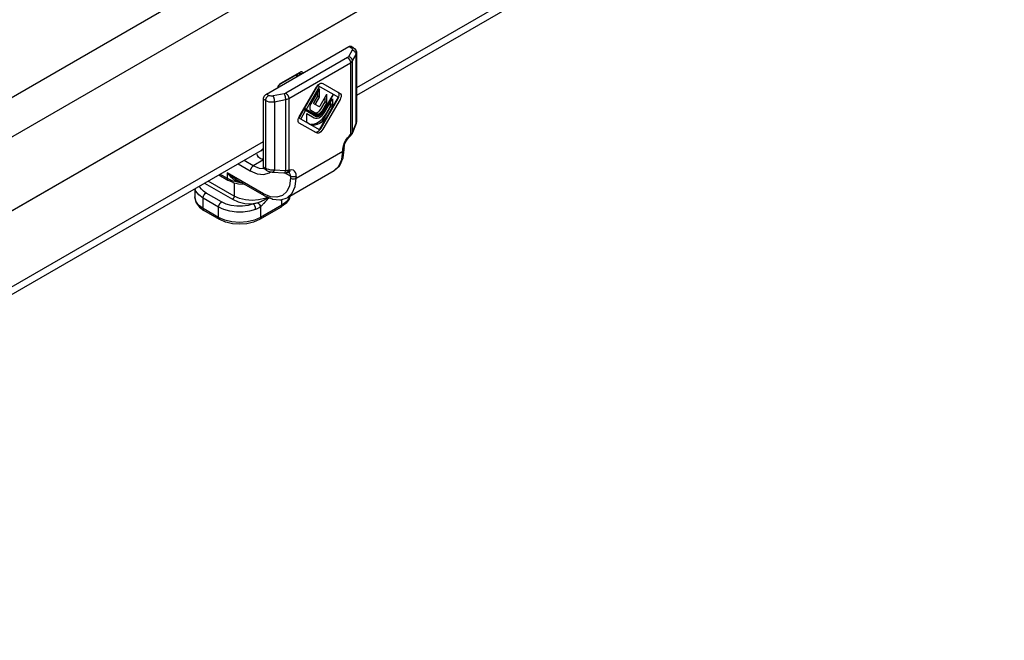
# Model space of a CAD drawing. Units: millimetres. Extents: x 57 to 267, y -371 to -74.
# Drawn here: x 151 to 190, y -150 to -125 of the extents above; entities that cross this region are included whole.
import ezdxf

# ---------------------------------------------------------------- set-up
doc = ezdxf.new("R2010")
doc.units = ezdxf.units.MM
doc.header["$LTSCALE"] = 23.1
doc.linetypes.add('CONTINUA', pattern=[0])
doc.layers.add('LIVELLO_STANDARD', color=7, linetype='CONTINUOUS')

msp = doc.modelspace()

# ---------------------------------------------------------------- linework, layer by layer
at = {"layer": 'LIVELLO_STANDARD', "linetype": 'CONTINUA'}
for p, q in [((196.959, -108.768), (164.369, -127.584)), ((162.096, -126.66), (162.098, -126.64)), ((162.17, -126.703), (162.1, -126.714)), ((162.025, -126.786), (161.941, -126.763)), ((161.942, -126.788), (161.996, -126.803)), ((162.27, -128.114), (162.81, -127.18)), ((162.342, -128.155), (162.881, -127.221)), ((162.81, -127.18), (163.638, -127.658)), ((162.881, -127.649), (162.81, -127.607)), ((162.881, -128.969), (163.638, -127.658)), ((162.952, -128.68), (163.433, -127.847)), ((163.174, -127.875), (163.102, -127.834)), ((162.053, -128.491), (162.248, -128.153)), ((162.125, -128.532), (162.32, -128.194)), ((162.707, -128.418), (162.248, -128.153)), ((163.394, -128.066), (163.322, -128.024)), ((162.881, -128.969), (162.053, -128.491)), ((162.369, -128.658), (162.369, -128.312)), ((162.369, -128.658), (162.519, -128.745)), ((160.623, -129.708), (160.512, -129.81)), ((163.868, -129.691), (163.877, -129.605)), ((161.481, -130.674), (161.495, -130.65)), ((161.548, -130.691), (161.605, -130.68)), ((161.651, -130.679), (161.594, -130.681)), ((161.65, -130.688), (161.63, -130.68)), ((161.639, -130.679), (161.651, -130.679))]:
    msp.add_line(p, q, dxfattribs=at)
for points in [[(198.077, -103.997), (198.074, -104.218), (198.017, -104.437), (197.907, -104.65), (197.746, -104.851), (197.536, -105.039), (197.286, -105.205), (126.646, -145.989)], [(198.085, -104.198), (198.031, -104.421), (197.923, -104.638), (197.762, -104.844), (197.55, -105.035), (197.295, -105.205), (126.646, -145.994)], [(197.921, -107.515), (197.899, -107.577), (197.87, -107.646), (197.798, -107.774), (197.791, -107.786), (197.708, -107.899), (197.628, -107.988), (197.598, -108.018), (197.471, -108.132), (197.425, -108.168), (197.419, -108.173), (197.327, -108.239), (197.167, -108.337), (164.369, -127.274)], [(162.221, -120.931), (162.215, -120.928), (162.209, -120.926), (162.202, -120.926), (162.195, -120.926), (162.186, -120.927), (162.179, -120.929), (162.171, -120.932), (162.163, -120.935), (162.156, -120.939), (125.962, -141.836)], [(162.85, -122.116), (126.612, -143.046)], [(160.747, -130.594), (160.655, -130.541), (160.638, -130.523), (160.626, -130.497), (160.623, -130.465), (160.623, -127.735), (160.627, -127.696), (160.639, -127.656), (160.658, -127.616), (160.683, -127.58), (160.712, -127.549), (160.743, -127.527), (164.059, -125.612), (164.09, -125.599), (164.119, -125.596), (164.144, -125.604), (164.235, -125.657), (164.243, -125.662), (164.284, -125.691), (164.292, -125.698), (164.298, -125.706), (164.329, -125.742), (164.336, -125.752), (164.341, -125.762), (164.358, -125.803), (164.362, -125.814), (164.365, -125.826), (164.367, -125.837), (164.368, -125.85), (164.369, -125.893), (164.369, -128.639), (164.353, -128.691)], [(160.623, -127.735), (160.714, -127.788), (160.773, -127.815), (160.841, -127.834), (160.914, -127.844), (160.989, -127.844), (161.062, -127.835), (161.508, -127.749), (161.579, -127.73), (161.641, -127.702), (164.122, -126.269), (164.171, -126.234), (164.204, -126.193), (164.353, -125.935), (164.369, -125.893)], [(164.059, -125.612), (164.15, -125.665), (164.179, -125.687), (164.196, -125.712), (164.2, -125.739), (164.192, -125.766), (164.043, -126.023), (164.033, -126.037), (164.019, -126.05), (164.002, -126.061), (161.521, -127.494), (161.49, -127.508), (161.454, -127.518), (161.009, -127.603), (160.972, -127.608), (160.934, -127.608), (160.898, -127.603), (160.864, -127.593), (160.835, -127.58), (160.743, -127.527)], [(163.467, -130.607), (163.658, -130.43), (163.778, -130.165), (163.819, -129.83), (163.819, -129.752), (163.826, -129.662), (163.849, -129.566), (163.887, -129.469), (163.937, -129.376), (163.997, -129.29), (164.065, -129.215), (164.122, -129.16), (164.143, -129.142), (164.149, -129.138), (164.162, -129.124), (164.171, -129.114), (164.178, -129.105), (164.19, -129.089), (164.193, -129.084), (164.204, -129.062), (164.353, -128.691), (164.353, -125.935), (164.347, -125.898), (164.331, -125.862), (164.306, -125.828), (164.272, -125.8), (164.233, -125.778), (164.192, -125.766)], [(164.235, -125.657), (164.228, -125.653), (164.22, -125.65), (164.211, -125.649), (164.201, -125.649), (164.192, -125.65), (164.182, -125.652), (164.171, -125.655), (164.161, -125.66), (164.15, -125.665)], [(164.002, -126.061), (164.033, -126.084), (164.062, -126.114), (164.087, -126.151), (164.106, -126.191), (164.118, -126.231), (164.122, -126.269), (164.122, -129.16), (164.128, -129.186), (164.125, -129.205)], [(164.201, -129.096), (164.204, -129.062), (164.204, -126.193), (164.204, -126.18), (164.202, -126.168), (164.199, -126.155), (164.195, -126.143), (164.189, -126.131), (164.183, -126.119), (164.175, -126.107), (164.167, -126.096), (164.157, -126.085), (164.147, -126.075), (164.136, -126.066), (164.124, -126.057), (164.111, -126.049), (164.098, -126.042), (164.085, -126.035), (164.071, -126.03), (164.057, -126.026), (164.043, -126.023)], [(161.206, -127.259), (161.209, -127.247), (161.21, -127.242), (161.215, -127.227), (161.221, -127.211), (161.234, -127.183), (161.24, -127.174), (161.262, -127.142), (161.289, -127.113), (161.294, -127.108), (161.32, -127.089), (162.098, -126.64), (162.117, -126.631), (162.129, -126.628), (162.145, -126.625), (162.156, -126.625), (162.171, -126.629), (162.178, -126.633), (162.19, -126.643), (162.196, -126.65), (162.204, -126.665), (162.206, -126.673), (162.208, -126.681)], [(162.077, -126.685), (161.299, -127.134), (161.284, -127.139)], [(162.132, -126.725), (162.125, -126.725), (162.098, -126.72), (162.094, -126.719), (162.067, -126.707), (162.048, -126.702)], [(162.071, -126.689), (162.071, -126.693), (162.068, -126.703), (162.067, -126.707), (162.067, -126.762)], [(162.752, -129.092), (162.06, -128.693), (162.036, -128.671), (162.021, -128.637), (162.016, -128.595), (162.021, -128.547), (162.036, -128.496), (162.06, -128.446), (162.752, -127.247), (162.79, -127.192), (162.834, -127.145), (162.881, -127.111), (162.929, -127.091), (162.973, -127.087), (163.01, -127.098), (163.702, -127.498)], [(161.231, -127.245), (161.231, -127.241), (161.225, -127.218), (161.234, -127.201), (161.245, -127.182), (161.261, -127.163), (161.278, -127.147), (161.291, -127.137)], [(161.521, -127.494), (161.531, -127.5), (161.541, -127.508), (161.552, -127.517), (161.562, -127.526), (161.571, -127.536), (161.581, -127.547), (161.589, -127.559), (161.598, -127.571), (161.605, -127.584), (161.613, -127.597), (161.619, -127.61), (161.625, -127.623), (161.629, -127.637), (161.633, -127.65), (161.637, -127.664), (161.639, -127.677), (161.64, -127.69), (161.641, -127.702), (161.641, -130.592), (161.61, -130.656), (161.542, -130.691)], [(162.881, -127.311), (162.533, -127.915), (162.507, -127.969), (162.491, -128.024), (162.485, -128.075), (162.491, -128.121), (162.507, -128.157), (162.533, -128.181), (162.766, -128.316)], [(162.659, -127.916), (162.655, -127.912), (162.652, -127.905), (162.651, -127.897), (162.652, -127.887), (162.655, -127.877), (162.659, -127.867), (162.81, -127.607), (162.81, -127.436)], [(162.68, -129.051), (162.727, -129.063), (162.781, -129.052), (162.838, -129.019), (162.892, -128.967), (162.939, -128.902), (163.631, -127.703), (163.658, -127.643), (163.673, -127.582), (163.673, -127.528), (163.658, -127.484), (163.631, -127.456)], [(162.732, -127.958), (162.727, -127.953), (162.724, -127.947), (162.723, -127.938), (162.724, -127.929), (162.727, -127.918), (162.732, -127.908), (162.881, -127.649), (162.881, -127.311)], [(163.702, -127.498), (163.727, -127.52), (163.742, -127.553), (163.747, -127.596), (163.742, -127.644), (163.727, -127.695), (163.702, -127.745), (163.01, -128.944), (162.973, -128.999), (162.929, -129.045), (162.881, -129.08), (162.834, -129.1), (162.79, -129.104), (162.752, -129.092)], [(160.752, -130.597), (160.718, -130.55), (160.714, -130.518), (160.714, -127.788), (160.715, -127.775), (160.716, -127.763), (160.719, -127.749), (160.722, -127.736), (160.726, -127.723), (160.731, -127.709), (160.736, -127.696), (160.742, -127.682), (160.75, -127.669), (160.757, -127.657), (160.766, -127.644), (160.775, -127.633), (160.784, -127.622), (160.794, -127.612), (160.804, -127.602), (160.814, -127.594), (160.824, -127.586), (160.835, -127.58)], [(161.009, -127.603), (161.013, -127.612), (161.018, -127.622), (161.023, -127.632), (161.027, -127.644), (161.031, -127.656), (161.035, -127.668), (161.039, -127.682), (161.043, -127.696), (161.046, -127.71), (161.05, -127.724), (161.053, -127.739), (161.055, -127.753), (161.057, -127.768), (161.059, -127.782), (161.06, -127.796), (161.062, -127.81), (161.062, -127.823), (161.062, -127.835), (161.062, -130.591), (161.038, -130.642), (160.999, -130.667)], [(161.454, -127.518), (161.468, -127.546), (161.481, -127.583), (161.492, -127.624), (161.501, -127.667), (161.506, -127.71), (161.508, -127.749), (161.508, -130.619), (161.495, -130.65)], [(163.421, -127.533), (163.033, -128.204), (162.989, -128.269), (162.937, -128.324), (162.881, -128.364), (162.826, -128.388), (162.774, -128.393), (162.73, -128.379), (162.27, -128.114)], [(162.369, -128.312), (162.669, -128.485), (162.721, -128.503), (162.782, -128.502), (162.848, -128.482), (162.915, -128.442), (162.981, -128.387), (163.042, -128.318), (163.094, -128.239), (163.394, -127.72)], [(163.394, -127.72), (163.394, -128.066), (163.244, -128.326), (163.167, -128.444), (163.078, -128.55), (162.982, -128.64), (162.881, -128.709), (162.781, -128.755), (162.685, -128.777), (162.596, -128.774), (162.519, -128.745)], [(162.536, -128.734), (162.64, -128.732), (162.752, -128.697), (162.867, -128.63), (162.979, -128.536), (163.082, -128.419), (163.172, -128.284), (163.322, -128.024), (163.322, -127.845)], [(162.659, -127.916), (162.86, -128.032), (162.87, -128.034), (162.881, -128.03), (162.893, -128.02), (162.903, -128.007), (163.174, -127.537)], [(162.694, -128.274), (162.735, -128.285), (162.784, -128.275), (162.835, -128.246), (162.883, -128.2), (162.924, -128.141), (163.102, -127.834), (163.102, -127.662)], [(162.707, -128.418), (162.75, -128.433), (162.8, -128.432), (162.854, -128.415), (162.909, -128.383), (162.963, -128.338), (163.013, -128.281), (163.056, -128.217), (163.443, -127.546)], [(162.766, -128.316), (162.8, -128.326), (162.839, -128.322), (162.881, -128.304), (162.923, -128.274), (162.963, -128.232), (162.997, -128.183), (163.174, -127.875), (163.174, -127.537)], [(162.635, -128.377), (162.686, -128.392), (162.745, -128.386)], [(164.344, -128.733), (164.354, -128.702), (164.364, -128.661)], [(164.352, -128.715), (164.203, -129.087), (164.193, -129.108), (164.187, -129.124), (164.176, -129.142), (164.164, -129.16), (164.15, -129.178), (164.135, -129.194), (164.126, -129.203), (164.114, -129.217), (164.057, -129.272)], [(126.612, -149.072), (160.623, -129.436)], [(163.875, -129.611), (163.901, -129.518), (163.944, -129.425), (164, -129.339), (164.065, -129.265)], [(164.065, -129.265), (164.068, -129.26), (164.07, -129.255), (164.071, -129.248), (164.071, -129.241), (164.07, -129.233), (164.068, -129.224), (164.065, -129.215)], [(160.523, -129.802), (160.518, -129.807), (160.512, -129.811), (126.404, -149.503)], [(159.529, -130.962), (160.658, -131.614), (160.666, -131.617), (160.969, -131.746), (160.979, -131.75), (160.99, -131.752), (161.275, -131.78), (161.287, -131.781), (161.299, -131.78), (161.31, -131.779), (161.322, -131.776), (161.57, -131.699), (161.582, -131.695), (161.593, -131.689), (163.467, -130.607), (163.477, -130.601), (163.486, -130.593), (163.677, -130.416), (163.685, -130.408), (163.692, -130.399), (163.699, -130.389), (163.704, -130.378), (163.822, -130.117), (163.826, -130.107), (163.828, -130.096), (163.868, -129.769)], [(160.518, -129.807), (160.597, -129.741), (160.623, -129.712)], [(161.704, -130.912), (161.739, -130.927), (161.78, -130.937), (161.824, -130.94), (161.868, -130.937), (161.909, -130.927), (161.944, -130.912), (163.819, -129.83), (163.846, -129.809), (163.863, -129.785)], [(163.868, -129.691), (163.866, -129.7), (163.863, -129.708), (163.858, -129.716), (163.853, -129.724), (163.846, -129.732), (163.838, -129.739), (163.829, -129.746), (163.819, -129.752)], [(163.863, -129.785), (163.868, -129.76), (163.868, -129.685)], [(160.651, -130.537), (160.463, -130.518), (160.214, -130.412), (159.842, -130.197)], [(160.622, -130.176), (160.214, -130.412), (160.203, -130.419), (160.193, -130.426), (160.183, -130.435), (160.173, -130.444), (160.163, -130.454), (160.154, -130.465), (160.145, -130.477), (160.137, -130.489), (160.129, -130.502), (160.122, -130.515), (160.116, -130.528), (160.11, -130.541), (160.105, -130.555), (160.101, -130.569), (160.098, -130.582), (160.096, -130.595), (160.094, -130.608), (160.094, -130.62)], [(160.623, -130.165), (160.579, -130.153), (160.491, -130.114), (160.423, -130.063), (160.381, -130.004), (160.366, -129.94)], [(160.623, -130.134), (160.579, -130.144), (160.569, -130.149)], [(161.64, -130.682), (161.675, -130.718), (161.697, -130.77), (161.704, -130.834), (161.704, -130.912), (161.667, -131.213), (161.559, -131.452), (161.388, -131.612), (161.164, -131.681), (160.903, -131.655), (160.623, -131.536), (159.157, -130.69)], [(159.602, -130.336), (160.094, -130.62), (160.374, -130.739), (160.635, -130.765), (160.859, -130.696), (160.905, -130.653)], [(161.593, -131.689), (161.783, -131.512), (161.903, -131.247), (161.944, -130.912), (161.944, -130.834), (161.937, -130.753), (161.914, -130.684), (161.876, -130.63), (161.826, -130.594), (161.766, -130.578), (161.698, -130.582), (161.641, -130.592), (161.617, -130.6), (161.611, -130.602), (161.593, -130.607), (161.579, -130.61), (161.568, -130.612), (161.544, -130.616), (161.538, -130.617), (161.508, -130.619), (161.062, -130.591), (160.989, -130.591), (160.914, -130.584), (160.841, -130.568), (160.773, -130.546), (160.714, -130.518), (160.623, -130.465)], [(160.752, -130.597), (160.776, -130.61), (160.811, -130.625), (160.849, -130.639), (160.889, -130.65), (160.93, -130.659), (160.97, -130.665), (160.999, -130.667), (161.448, -130.696), (161.457, -130.696), (161.474, -130.697), (161.491, -130.697), (161.506, -130.696), (161.522, -130.695), (161.535, -130.693), (161.542, -130.691)], [(161.698, -130.582), (161.684, -130.619), (161.663, -130.649), (161.636, -130.67), (161.605, -130.68)], [(160.796, -131.673), (160.676, -131.726), (160.43, -131.785), (160.166, -131.805), (159.902, -131.785), (159.657, -131.726), (159.445, -131.633), (158.4, -131.03)], [(158.831, -130.781), (159.192, -130.989), (159.2, -130.993), (159.39, -131.078), (159.397, -131.08), (159.615, -131.134), (159.85, -131.155), (159.863, -131.155)], [(158.881, -130.752), (159.157, -130.912), (159.35, -130.999), (159.574, -131.057)], [(159.157, -130.69), (159.157, -130.912), (159.158, -130.923), (159.159, -130.935), (159.161, -130.945), (159.164, -130.955), (159.168, -130.964), (159.173, -130.972), (159.179, -130.979), (159.185, -130.984), (159.192, -130.989)], [(159.529, -130.962), (159.513, -130.952), (159.499, -130.944), (159.47, -130.926), (159.451, -130.914), (159.428, -130.899), (159.401, -130.881), (159.386, -130.871), (159.345, -130.841), (159.305, -130.811), (159.286, -130.797), (159.278, -130.791), (159.266, -130.781), (159.227, -130.75), (159.223, -130.747), (159.157, -130.69)], [(159.775, -131.104), (159.763, -131.103), (159.758, -131.102), (159.751, -131.101), (159.712, -131.095), (159.675, -131.087), (159.665, -131.084), (159.651, -131.081), (159.638, -131.078), (159.602, -131.067), (159.574, -131.057), (159.534, -131.035), (159.524, -131.029), (159.49, -131.007), (159.476, -130.998), (159.447, -130.977), (159.434, -130.967), (159.429, -130.964), (159.405, -130.946), (159.379, -130.924), (159.365, -130.912), (159.35, -130.899), (159.326, -130.877), (159.289, -130.841), (159.272, -130.823), (159.268, -130.819), (159.253, -130.803), (159.218, -130.765), (159.215, -130.761), (159.185, -130.725), (159.157, -130.69)], [(159.574, -131.057), (159.591, -131.016), (159.596, -131)], [(161.944, -130.834), (161.933, -130.84), (161.921, -130.845), (161.909, -130.85), (161.896, -130.854), (161.882, -130.857), (161.868, -130.859), (161.854, -130.861), (161.839, -130.863), (161.824, -130.863), (161.809, -130.863), (161.795, -130.861), (161.78, -130.859), (161.766, -130.857), (161.753, -130.854), (161.739, -130.85), (161.727, -130.845), (161.715, -130.84), (161.704, -130.834), (161.466, -130.696)], [(157.857, -131.343), (157.857, -131.661), (157.858, -131.673), (157.86, -131.685), (157.899, -131.857), (157.902, -131.868), (157.907, -131.879), (157.912, -131.89), (157.919, -131.899), (158.032, -132.057), (158.039, -132.065), (158.047, -132.072), (158.224, -132.205)], [(160.839, -131.691), (160.812, -131.725), (160.809, -131.729), (160.777, -131.767), (160.767, -131.779), (160.742, -131.808), (160.725, -131.829), (160.681, -131.878), (160.678, -131.882), (160.637, -131.926), (160.629, -131.936), (160.616, -131.948), (160.592, -131.973), (160.558, -132.007), (160.545, -132.019), (160.503, -132.057), (160.477, -132.077), (160.452, -132.095), (160.444, -132.1), (160.41, -132.12), (160.402, -132.125), (160.375, -132.139), (160.354, -132.149), (160.338, -132.156), (160.308, -132.168), (160.067, -132.237), (159.805, -132.273), (159.536, -132.274), (159.274, -132.241), (159.031, -132.174), (158.821, -132.077), (158.196, -131.716), (158.019, -131.585), (157.904, -131.432), (157.876, -131.332)], [(160.618, -131.805), (160.583, -131.822), (160.544, -131.841), (160.538, -131.843), (160.508, -131.857), (160.471, -131.873), (160.465, -131.875), (160.443, -131.884), (160.436, -131.887), (160.401, -131.9), (160.398, -131.901), (160.372, -131.91), (160.34, -131.92), (160.307, -131.928), (160.293, -131.932), (160.275, -131.936), (160.255, -131.94), (160.242, -131.942), (160.215, -131.947), (160.009, -132.006), (159.785, -132.037), (159.554, -132.038), (159.329, -132.009), (159.121, -131.952), (158.941, -131.869), (158.316, -131.508), (158.21, -131.436), (158.126, -131.354), (158.067, -131.266), (158.054, -131.229)], [(158.256, -131.113), (159.373, -131.758), (159.606, -131.861), (159.876, -131.925), (160.166, -131.947), (160.215, -131.947), (160.223, -131.955), (160.231, -131.963), (160.239, -131.973), (160.247, -131.983), (160.254, -131.995), (160.258, -132)], [(159.445, -131.092), (159.445, -131.633), (159.445, -131.64), (159.444, -131.648), (159.443, -131.656), (159.441, -131.664), (159.439, -131.672), (159.436, -131.68), (159.432, -131.688), (159.429, -131.696), (159.424, -131.704), (159.419, -131.712), (159.415, -131.719), (159.409, -131.726), (159.404, -131.732), (159.398, -131.739), (159.392, -131.744), (159.386, -131.749), (159.38, -131.754), (159.373, -131.758)], [(161.687, -131.635), (161.675, -131.686), (161.557, -131.851), (161.368, -131.994), (160.503, -132.493), (160.256, -132.602), (159.97, -132.671), (159.662, -132.694), (159.354, -132.671), (159.067, -132.602), (158.821, -132.493), (158.196, -132.132), (158.012, -131.994), (157.897, -131.833), (157.857, -131.661)], [(158.212, -132.192), (158.2, -132.166), (158.196, -132.132), (158.196, -131.716), (158.2, -131.678), (158.212, -131.637), (158.231, -131.598), (158.256, -131.561), (158.285, -131.531), (158.316, -131.508)], [(158.856, -132.571), (158.849, -132.566), (158.842, -132.56), (158.837, -132.553), (158.832, -132.545), (158.828, -132.536), (158.825, -132.527), (158.823, -132.516), (158.821, -132.505), (158.821, -132.493), (158.821, -132.077), (158.821, -132.065), (158.823, -132.052), (158.825, -132.039), (158.828, -132.025), (158.832, -132.012), (158.837, -131.998), (158.842, -131.985), (158.849, -131.972), (158.856, -131.958), (158.864, -131.946), (158.872, -131.934), (158.881, -131.922), (158.89, -131.911), (158.9, -131.901), (158.91, -131.892), (158.92, -131.883), (158.93, -131.875), (158.941, -131.869)], [(160.618, -131.805), (160.623, -131.802), (160.66, -131.782), (160.68, -131.771), (160.699, -131.76), (160.703, -131.758), (160.738, -131.737), (160.776, -131.712), (160.79, -131.704), (160.794, -131.701), (160.814, -131.687), (160.82, -131.683)], [(160.623, -131.536), (160.623, -131.548), (160.625, -131.559), (160.627, -131.569), (160.63, -131.579), (160.634, -131.588), (160.639, -131.596), (160.645, -131.603), (160.651, -131.609), (160.658, -131.614)], [(161.69, -131.633), (161.673, -131.71), (161.67, -131.721), (161.666, -131.732), (161.66, -131.742), (161.654, -131.752), (161.537, -131.914), (161.53, -131.922), (161.522, -131.929), (161.34, -132.066)], [(161.352, -132.054), (161.364, -132.027), (161.368, -131.994), (161.368, -131.762)], [(161.352, -132.054), (161.333, -132.071), (160.467, -132.571), (160.46, -132.575), (160.226, -132.678), (160.22, -132.68), (159.951, -132.744), (159.662, -132.766), (159.373, -132.744), (159.103, -132.68), (159.097, -132.678), (158.864, -132.575), (158.856, -132.571), (158.231, -132.21), (158.212, -132.192)], [(160.262, -132.007), (160.268, -132.019), (160.274, -132.032), (160.281, -132.046), (160.286, -132.059), (160.291, -132.073), (160.295, -132.087)], [(160.308, -132.168), (160.307, -132.155), (160.306, -132.143), (160.305, -132.129), (160.302, -132.115), (160.299, -132.102), (160.297, -132.095)], [(160.398, -131.901), (160.452, -131.96), (160.498, -132.042), (160.503, -132.057), (160.503, -132.493), (160.502, -132.505), (160.501, -132.516), (160.499, -132.527), (160.495, -132.536), (160.491, -132.545), (160.486, -132.553), (160.481, -132.56), (160.474, -132.566), (160.467, -132.571)]]:
    msp.add_lwpolyline(points, dxfattribs=at)

doc.saveas('drawing.dxf')
